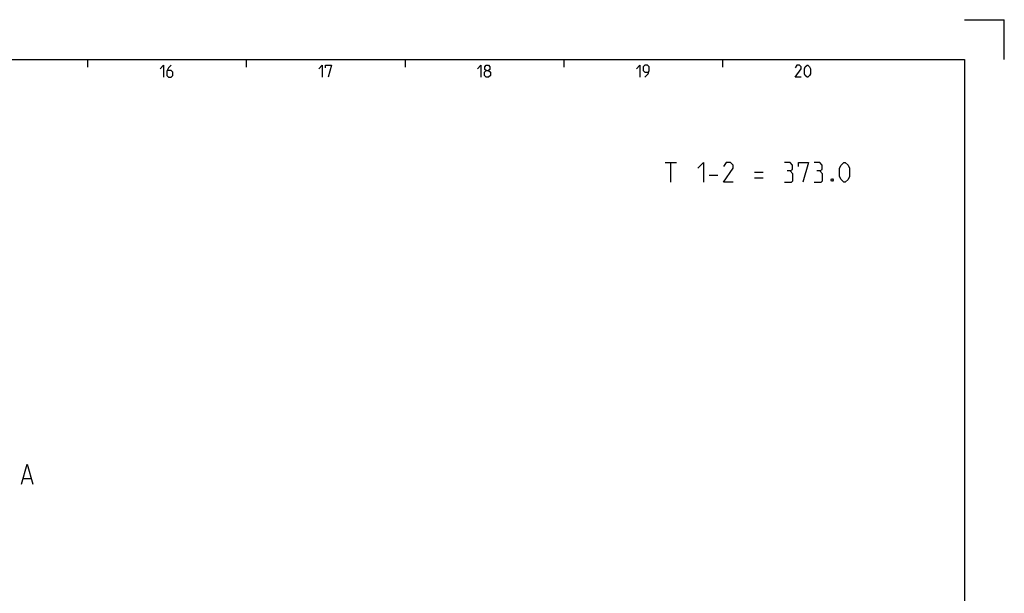
# Model space of a CAD drawing. Extents: x 0 to 965, y 0 to 594.
# Drawn here: x 593 to 841, y 449 to 594 of the extents above; entities that cross this region are included whole.
import ezdxf

# ---------------------------------------------------------------- set-up
doc = ezdxf.new("R2010")
doc.units = 0
doc.header["$LTSCALE"] = 46.255
doc.header["$MEASUREMENT"] = 0
doc.layers.get('0').update_dxf_attribs({"linetype": 'CONTINUOUS'})

msp = doc.modelspace()

# ---------------------------------------------------------------- linework, layer by layer
at = {"color": 2, "linetype": 'Continuous'}
for p, q in [((831, 594), (841, 594)), ((841, 584), (841, 594)), ((610, 584), (610, 582)), ((650, 584), (650, 582)), ((690, 584), (690, 582)), ((730, 584), (730, 582)), ((770, 584), (770, 582))]:
    msp.add_line(p, q, dxfattribs=at)
at = {"color": 4, "linetype": 'Continuous'}
for p, q in [((10, 584), (831, 584)), ((831, 584), (831, 10))]:
    msp.add_line(p, q, dxfattribs=at)
at = {"color": 5, "linetype": 'Continuous'}
for p, q in [((755.57885, 558.0361), (758.43602, 558.0361)), ((757.00743, 553.0361), (757.00743, 558.0361)), ((766.65029, 554.82183), (768.79314, 554.82183)), ((778.07884, 555.5361), (780.22168, 555.5361)), ((778.07884, 554.10752), (780.22168, 554.10752))]:
    msp.add_line(p, q, dxfattribs=at)
at = {"color": 7, "linetype": 'Continuous'}
msp.add_line((593.87089, 478.34483), (595.77566, 478.34483), dxfattribs=at)
at = {"color": 5, "linetype": 'Continuous'}
for points in [[(628.28572, 581.64288), (629.14284, 582.49999), (629.14284, 579.49998)], [(631.07143, 582.49999), (630.42857, 581.85713), (630.00001, 581.00001), (630.00001, 579.92859), (630.42857, 579.49998), (631.07143, 579.49998), (631.49999, 579.92859), (631.49999, 580.78571), (631.07143, 581.21427), (630.14286, 581.21427)], [(668.28573, 581.64288), (669.14285, 582.49999), (669.14285, 579.49998)], [(670.00002, 581.85713), (670.00002, 582.49999), (671.5, 582.49999), (670.64283, 579.49998)], [(708.28569, 581.64288), (709.14286, 582.49999), (709.14286, 579.49998)], [(710.42859, 581.21427), (710.14283, 581.42857), (710.14283, 582.07144), (710.42859, 582.49999), (711.0714, 582.49999), (711.35716, 582.07144), (711.35716, 581.42857), (711.0714, 581.21427), (711.50001, 580.78571), (711.50001, 579.92859), (711.0714, 579.49998), (710.42859, 579.49998), (709.99998, 579.92859)], [(709.99998, 579.92859), (709.99998, 580.78571), (710.42859, 581.21427), (711.0714, 581.21427)], [(748.2857, 581.64288), (749.14287, 582.49999), (749.14287, 579.49998)], [(750.42855, 579.49998), (751.28572, 580.35715), (751.49997, 581.21427), (751.49997, 582.07144), (751.07141, 582.49999), (750.42855, 582.49999), (749.99999, 582.07144), (749.99999, 581.21427), (750.42855, 580.78571), (751.35712, 580.78571)], [(789.7857, 579.49998), (788.28572, 579.49998), (789.7857, 581.64288), (789.7857, 582.07144), (789.35714, 582.49999), (788.71427, 582.49999), (788.28572, 581.85713)], [(790.64287, 580.35715), (790.64287, 581.64288), (790.85712, 582.07144), (791.28573, 582.49999), (791.49998, 582.49999), (791.92854, 582.07144), (792.14285, 581.64288), (792.14285, 580.35715), (791.92854, 579.92859), (791.49998, 579.49998), (791.28573, 579.49998), (790.85712, 579.92859), (790.64287, 580.35715)], [(763.79313, 556.60752), (765.22171, 558.0361), (765.22171, 553.0361)], [(772.72172, 553.0361), (770.22172, 553.0361), (772.72172, 556.60752), (772.72172, 557.32179), (772.00741, 558.0361), (770.93598, 558.0361), (770.22172, 556.96468)], [(787.00743, 555.89326), (787.60266, 556.25036), (787.60266, 557.32179), (787.00743, 558.0361), (785.57885, 558.0361)], [(785.57885, 553.0361), (787.36454, 553.0361), (787.7217, 553.39325), (787.7217, 555.17894), (787.00743, 555.89326), (786.29311, 555.89326)], [(789.15028, 556.96468), (789.15028, 558.0361), (791.65028, 558.0361), (790.2217, 553.0361)], [(794.50744, 555.89326), (795.10267, 556.25036), (795.10267, 557.32179), (794.50744, 558.0361), (793.07886, 558.0361)], [(793.07886, 553.0361), (794.86455, 553.0361), (795.22171, 553.39325), (795.22171, 555.17894), (794.50744, 555.89326), (793.79313, 555.89326)], [(799.5074, 554.46468), (799.5074, 556.60752), (799.86456, 557.32179), (800.57887, 558.0361), (800.93598, 558.0361), (801.6503, 557.32179), (802.0074, 556.60752), (802.0074, 554.46468), (801.6503, 553.75036), (800.93598, 553.0361), (800.57887, 553.0361), (799.86456, 553.75036), (799.5074, 554.46468)], [(797.72171, 553.86945), (797.84075, 553.63132), (797.84075, 553.51229), (797.72171, 553.27422), (797.48359, 553.27422), (797.36455, 553.51229), (797.36455, 553.63132), (797.48359, 553.86945), (797.72171, 553.86945)]]:
    msp.add_lwpolyline(points, dxfattribs=at)
at = {"color": 7, "linetype": 'Continuous'}
msp.add_lwpolyline([(593.39469, 476.91625), (594.82327, 481.91626), (596.25186, 476.91625)], dxfattribs=at)

doc.saveas('drawing.dxf')
